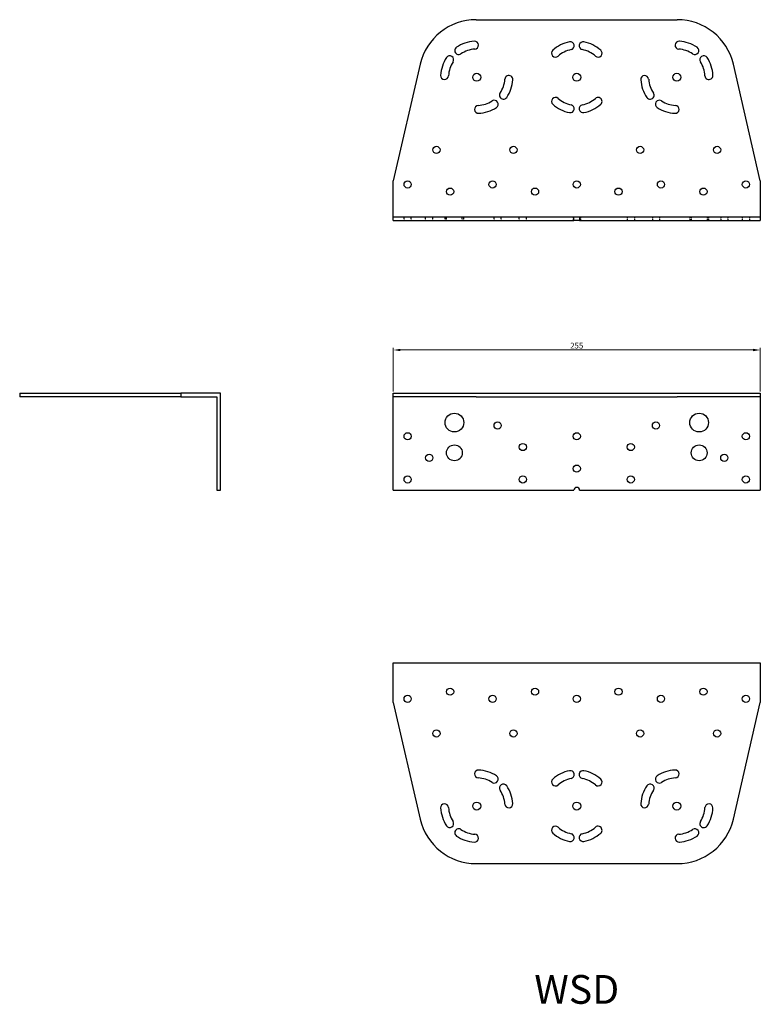
# Model space of a CAD drawing. Units: millimetres. Extents: x 387 to 1286, y 189 to 874.
# Drawn here: x 387 to 902, y 189 to 874 of the extents above; entities that cross this region are included whole.
import ezdxf

# ---------------------------------------------------------------- set-up
doc = ezdxf.new("R2010")
doc.units = ezdxf.units.MM
doc.linetypes.add('DASHED', pattern=[0.2067, 0.1654, -0.0413])
for name, color, linetype, lineweight in [('Dimensions', 1, 'Continuous', 20), ('Hidden', 6, 'DASHED', 25), ('Part', 7, 'Continuous', 25), ('Text', 7, 'Continuous', 25)]:
    doc.layers.add(name, color=color, linetype=linetype, lineweight=lineweight)
doc.styles.add('EU_style', font='arial.ttf')
doc.dimstyles.new('Dim_2D', dxfattribs={"dimtxt": 4, "dimasz": 5, "dimexe": 1.5, "dimexo": 1, "dimgap": 1, "dimtad": 1, "dimdec": 1, "dimdsep": 46, "dimtxsty": 'EU_style', "dimcen": 2.5, "dimclrd": 256, "dimclre": 256, "dimclrt": 256, "dimadec": 0, "dimazin": 0, "dimtfac": 1, "dimtdec": 1, "dimtmove": 0, "dimatfit": 3, "dimfxl": 0, "dimtolj": 1, "dimtzin": 0, "dimlwd": -1, "dimlwe": -1, "dimarcsym": 0})

# ---------------------------------------------------------------- blocks, each defined once
blk = doc.blocks.new('*D6')
at = {"layer": 'Defpoints', "color": 0}
for p in [(901.5, 644.21), (646.5, 614.25), (901.5, 614.25)]:
    blk.add_point(p, dxfattribs=at)
at = {"layer": 'Dimensions'}
for p, q in [((646.5, 615.25), (646.5, 645.71)), ((651.5, 644.21), (896.5, 644.21)), ((901.5, 615.25), (901.5, 645.71))]:
    blk.add_line(p, q, dxfattribs=at)
for points in [[(651.5, 645.04), (651.5, 643.37), (646.5, 644.21)], [(896.5, 645.04), (896.5, 643.37), (901.5, 644.21)]]:
    blk.add_solid(points, dxfattribs=at)
at = {"layer": 'Dimensions', "insert": (774, 647.25), "char_height": 4, "attachment_point": 5, "style": 'EU_style'}
blk.add_mtext('\\A1;255', dxfattribs=at)

msp = doc.modelspace()

# ---------------------------------------------------------------- linework, layer by layer
at = {"layer": 'Hidden'}
for p, q in [((654, 734.25), (654, 736.75)), ((659, 734.25), (659, 736.75)), ((669, 734.25), (669, 736.75)), ((674, 734.25), (674, 736.75)), ((682.5, 734.25), (682.5, 736.75)), ((683.5, 734.25), (683.5, 736.75)), ((694.5, 734.25), (694.5, 736.75)), ((695.5, 734.25), (695.5, 736.75)), ((716.5, 734.25), (716.5, 736.75)), ((721.5, 734.25), (721.5, 736.75)), ((734, 734.25), (734, 736.75)), ((739, 734.25), (739, 736.75)), ((771.5, 736.75), (771.5, 734.25)), ((776.5, 736.75), (776.5, 734.25)), ((809, 736.75), (809, 734.25)), ((814, 736.75), (814, 734.25)), ((826.5, 736.75), (826.5, 734.25)), ((831.5, 736.75), (831.5, 734.25)), ((852.5, 736.75), (852.5, 734.25)), ((853.5, 736.75), (853.5, 734.25)), ((864.5, 736.75), (864.5, 734.25)), ((865.5, 736.75), (865.5, 734.25)), ((874, 736.75), (874, 734.25)), ((879, 736.75), (879, 734.25)), ((889, 736.75), (889, 734.25)), ((894, 736.75), (894, 734.25))]:
    msp.add_line(p, q, dxfattribs=at)
at = {"layer": 'Part'}
for p, q in [((704.17, 873.75), (843.83, 873.75)), ((665.2, 842.75), (646.5, 761.75)), ((901.5, 761.75), (882.8, 842.75)), ((646.5, 736.75), (646.5, 761.75)), ((901.5, 761.75), (901.5, 736.75)), ((646.5, 736.75), (772, 736.75)), ((646.5, 734.25), (646.5, 736.75)), ((646.5, 734.25), (772, 734.25)), ((772, 734.25), (772, 736.75)), ((772, 736.75), (776, 736.75)), ((776, 734.25), (772, 734.25)), ((776, 736.75), (776, 734.25)), ((776, 736.75), (901.5, 736.75)), ((776, 734.25), (901.5, 734.25)), ((901.5, 736.75), (901.5, 734.25)), ((387, 614.25), (418, 614.25)), ((387, 614.25), (387, 611.75)), ((418, 611.75), (387, 611.75)), ((418, 614.25), (499, 614.25)), ((499, 611.75), (418, 611.75)), ((526.5, 614.25), (499, 614.25)), ((499, 614.25), (499, 611.75)), ((499, 611.75), (524, 611.75)), ((524, 611.75), (524, 546.75)), ((526.5, 546.75), (526.5, 614.25)), ((646.5, 614.25), (665.2, 614.25)), ((646.5, 611.75), (646.5, 614.25)), ((665.2, 611.75), (646.5, 611.75)), ((646.5, 546.75), (646.5, 611.75)), ((665.2, 614.25), (704.17, 614.25)), ((704.17, 611.75), (665.2, 611.75)), ((704.17, 614.25), (843.83, 614.25)), ((704.17, 611.75), (843.83, 611.75)), ((843.83, 614.25), (882.8, 614.25)), ((882.8, 611.75), (843.83, 611.75)), ((882.8, 614.25), (901.5, 614.25)), ((901.5, 611.75), (882.8, 611.75)), ((901.5, 614.25), (901.5, 611.75)), ((901.5, 611.75), (901.5, 546.75)), ((524, 546.75), (526.5, 546.75)), ((646.5, 546.75), (772, 546.75)), ((776, 546.75), (901.5, 546.75)), ((646.5, 426.75), (901.5, 426.75)), ((646.5, 399.25), (646.5, 426.75)), ((901.5, 426.75), (901.5, 399.25)), ((646.5, 399.25), (665.2, 318.25)), ((882.8, 318.25), (901.5, 399.25)), ((704.17, 287.25), (843.83, 287.25))]:
    msp.add_line(p, q, dxfattribs=at)
for centre, radius in [((704.5, 833.75), 2.75), ((774, 833.75), 2.75), ((843.5, 833.75), 2.75), ((676.5, 783.25), 2.5), ((730, 783.25), 2.5), ((818, 783.25), 2.5), ((871.5, 783.25), 2.5), ((656.5, 759.25), 2.5), ((715.5, 759.25), 2.5), ((774, 759.25), 2.5), ((832.5, 759.25), 2.5), ((891.5, 759.25), 2.5), ((686, 754.25), 2.5), ((745, 754.25), 2.5), ((803, 754.25), 2.5), ((862, 754.25), 2.5), ((689, 593.75), 6.5), ((859, 593.75), 6.5), ((719, 591.75), 2.5), ((829, 591.75), 2.5), ((656.5, 584.25), 2.5), ((774, 584.25), 2.5), ((891.5, 584.25), 2.5), ((689, 572.75), 5.5), ((736.5, 576.75), 2.5), ((811.5, 576.75), 2.5), ((859, 572.75), 5.5), ((671.5, 569.25), 2.5), ((876.5, 569.25), 2.5), ((774, 561.75), 2.5), ((656.5, 554.25), 2.5), ((736.5, 554.25), 2.5), ((811.5, 554.25), 2.5), ((891.5, 554.25), 2.5), ((656.5, 401.75), 2.5), ((686, 406.75), 2.5), ((715.5, 401.75), 2.5), ((745, 406.75), 2.5), ((774, 401.75), 2.5), ((803, 406.75), 2.5), ((832.5, 401.75), 2.5), ((862, 406.75), 2.5), ((891.5, 401.75), 2.5), ((676.5, 377.75), 2.5), ((730, 377.75), 2.5), ((818, 377.75), 2.5), ((871.5, 377.75), 2.5), ((704.5, 327.25), 2.75), ((774, 327.25), 2.75), ((843.5, 327.25), 2.75)]:
    msp.add_circle(centre, radius, dxfattribs=at)
for centre, radius, start, end in [((704.17, 833.75), 40, 90, 167), ((843.83, 833.75), 40, 13, 90), ((704.5, 833.75), 25.1, 94, 124), ((702.94, 856.05), 2.75, 274, 94), ((774, 833.75), 25.1, 101.5, 131.5), ((769.54, 855.65), 2.75, 281.5, 101.5), ((778.46, 855.65), 2.75, 78.5, 258.5), ((774, 833.75), 25.1, 48.5, 78.5), ((845.06, 856.05), 2.75, 86, 266), ((843.5, 833.75), 25.1, 56, 86), ((685.76, 845.92), 2.75, 327, 147), ((692, 852.28), 2.75, 124, 304), ((704.5, 833.75), 19.6, 94, 124), ((759.19, 850.49), 2.75, 131.5, 311.5), ((774, 833.75), 19.6, 101.5, 131.5), ((774, 833.75), 19.6, 48.5, 78.5), ((788.81, 850.49), 2.75, 228.5, 48.5), ((843.5, 833.75), 19.6, 56, 86), ((856, 852.28), 2.75, 236, 56), ((862.24, 845.92), 2.75, 33, 213), ((704.5, 833.75), 25.1, 147, 177), ((704.5, 833.75), 19.6, 147, 177), ((843.5, 833.75), 19.6, 3, 33), ((843.5, 833.75), 25.1, 3, 33), ((682.18, 834.92), 2.75, 177, 357), ((726.8, 832.19), 2.75, 356, 176), ((821.2, 832.19), 2.75, 4, 184), ((865.82, 834.92), 2.75, 183, 3), ((704.5, 833.75), 19.6, 326, 356), ((704.5, 833.75), 25.1, 326, 356), ((843.5, 833.75), 25.1, 184, 214), ((843.5, 833.75), 19.6, 184, 214), ((723.03, 821.25), 2.75, 146, 326), ((824.97, 821.25), 2.75, 214, 34), ((704.5, 833.75), 19.6, 273, 303), ((716.67, 815.01), 2.75, 303, 123), ((759.19, 817.01), 2.75, 48.5, 228.5), ((774, 833.75), 25.1, 228.5, 258.5), ((774, 833.75), 19.6, 228.5, 258.5), ((769.54, 811.85), 2.75, 258.5, 78.5), ((778.46, 811.85), 2.75, 101.5, 281.5), ((774, 833.75), 19.6, 281.5, 311.5), ((774, 833.75), 25.1, 281.5, 311.5), ((788.81, 817.01), 2.75, 311.5, 131.5), ((831.33, 815.01), 2.75, 57, 237), ((843.5, 833.75), 19.6, 237, 267), ((705.67, 811.43), 2.75, 93, 273), ((704.5, 833.75), 25.1, 273, 303), ((843.5, 833.75), 25.1, 237, 267), ((842.33, 811.43), 2.75, 267, 87), ((774, 546.75), 2, 0, 180), ((705.67, 349.57), 2.75, 87, 267), ((704.5, 327.25), 25.1, 57, 87), ((774, 327.25), 25.1, 101.5, 131.5), ((769.54, 349.15), 2.75, 281.5, 101.5), ((778.46, 349.15), 2.75, 78.5, 258.5), ((774, 327.25), 25.1, 48.5, 78.5), ((843.5, 327.25), 25.1, 93, 123), ((842.33, 349.57), 2.75, 273, 93), ((704.5, 327.25), 19.6, 57, 87), ((716.67, 345.99), 2.75, 237, 57), ((723.03, 339.75), 2.75, 34, 214), ((759.19, 343.99), 2.75, 131.5, 311.5), ((774, 327.25), 19.6, 101.5, 131.5), ((774, 327.25), 19.6, 48.5, 78.5), ((788.81, 343.99), 2.75, 228.5, 48.5), ((824.97, 339.75), 2.75, 326, 146), ((831.33, 345.99), 2.75, 123, 303), ((843.5, 327.25), 19.6, 93, 123), ((704.5, 327.25), 19.6, 4, 34), ((704.5, 327.25), 25.1, 4, 34), ((843.5, 327.25), 25.1, 146, 176), ((843.5, 327.25), 19.6, 146, 176), ((682.18, 326.08), 2.75, 3, 183), ((726.8, 328.81), 2.75, 184, 4), ((821.2, 328.81), 2.75, 176, 356), ((865.82, 326.08), 2.75, 357, 177), ((704.5, 327.25), 25.1, 183, 213), ((704.5, 327.25), 19.6, 183, 213), ((843.5, 327.25), 19.6, 327, 357), ((843.5, 327.25), 25.1, 327, 357), ((704.17, 327.25), 40, 193, 270), ((685.76, 315.08), 2.75, 213, 33), ((843.83, 327.25), 40, 270, 347), ((862.24, 315.08), 2.75, 147, 327), ((692, 308.72), 2.75, 56, 236), ((704.5, 327.25), 19.6, 236, 266), ((759.19, 310.51), 2.75, 48.5, 228.5), ((774, 327.25), 25.1, 228.5, 258.5), ((774, 327.25), 19.6, 228.5, 258.5), ((769.54, 305.35), 2.75, 258.5, 78.5), ((778.46, 305.35), 2.75, 101.5, 281.5), ((774, 327.25), 19.6, 281.5, 311.5), ((774, 327.25), 25.1, 281.5, 311.5), ((788.81, 310.51), 2.75, 311.5, 131.5), ((843.5, 327.25), 19.6, 274, 304), ((856, 308.72), 2.75, 304, 124), ((704.5, 327.25), 25.1, 236, 266), ((702.94, 304.95), 2.75, 266, 86), ((845.06, 304.95), 2.75, 94, 274), ((843.5, 327.25), 25.1, 274, 304)]:
    msp.add_arc(centre, radius, start, end, dxfattribs=at)

# ---------------------------------------------------------------- texts
at = {"layer": 'Text', "insert": (774, 197.25), "char_height": 20, "width": 343.6746, "attachment_point": 5, "style": 'EU_style'}
msp.add_mtext('{WSD}', dxfattribs=at)

# ---------------------------------------------------------------- dimensions: what is measured, and where the dimension line sits
at = {"layer": 'Dimensions'}
dim = msp.add_linear_dim(base=(901.5, 644.21), p1=(646.5, 614.25), p2=(901.5, 614.25), dimstyle='Dim_2D', dxfattribs=at)
dim.commit()
dim.dimension.update_dxf_attribs({"geometry": '*D6', "text_midpoint": (774, 647.25)})

doc.saveas('drawing.dxf')
